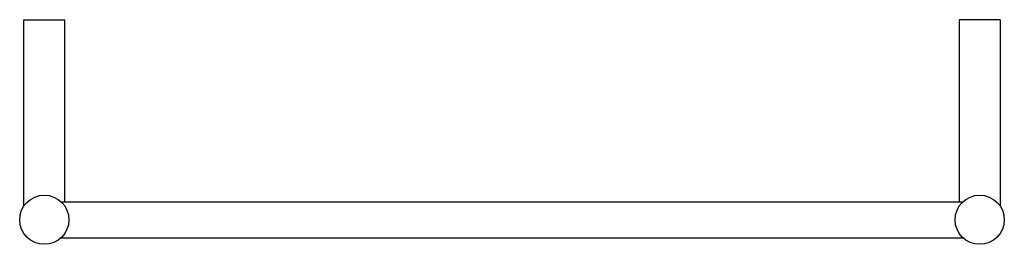
# Model space of a CAD drawing. Extents: x -114 to 486, y 83 to 220.
import ezdxf

# ---------------------------------------------------------------- set-up
doc = ezdxf.new("R2010")
doc.units = 0
doc.header["$LTSCALE"] = 23.1
doc.layers.get('0').update_dxf_attribs({"linetype": 'CONTINUOUS'})

msp = doc.modelspace()

# ---------------------------------------------------------------- linework, layer by layer
at = {"color": 7, "linetype": 'CONTINUOUS'}
for p, q in [((-111.47, 106.5), (-111.47, 220.2)), ((-111.47, 220.2), (-86.47, 220.2)), ((-86.47, 109.2), (-86.47, 220.2)), ((483.53, 220.2), (458.53, 220.2)), ((458.53, 220.2), (458.53, 109.2)), ((483.53, 220.2), (483.53, 106.5)), ((-88.77, 109.2), (460.83, 109.2)), ((-88.77, 87.2), (460.83, 87.2))]:
    msp.add_line(p, q, dxfattribs=at)
for centre in [(-98.97, 98.2), (471.03, 98.2)]:
    msp.add_circle(centre, 15, dxfattribs=at)

doc.saveas('drawing.dxf')
